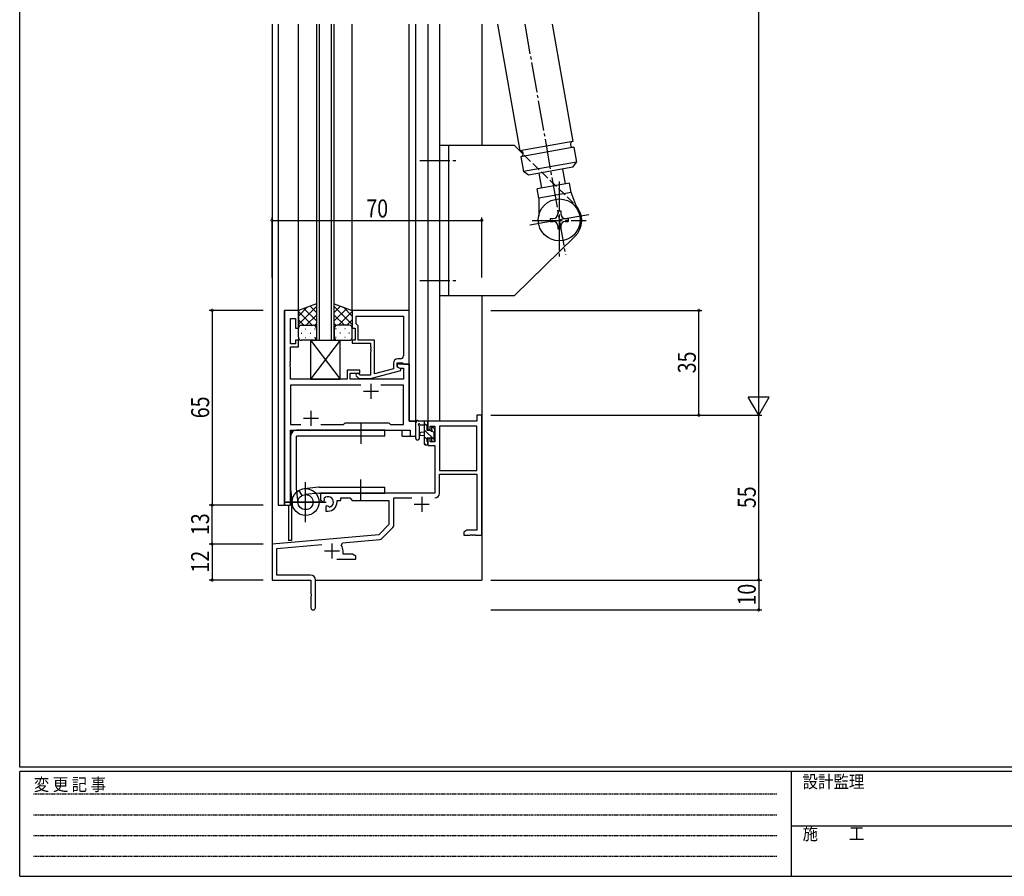
# Model space of a CAD drawing. Extents: x 0 to 793, y 0 to 564.
# Drawn here: x 3 to 332, y 0 to 286 of the extents above; entities that cross this region are included whole.
import ezdxf

# ---------------------------------------------------------------- set-up
doc = ezdxf.new("R2010")
doc.units = 0
for name, pattern in [('HIDDEN', [0.375, 0.25, -0.125]), ('YCENTER_1', [13, 10, -1, 1, -1]), ('YHIDDEN_1', [4, 3, -1])]:
    doc.linetypes.add(name, pattern=pattern)
for name, color, linetype in [('YKK_11', 7, 'CONTINUOUS'), ('YKK_12', 2, 'CONTINUOUS'), ('YKK_13', 4, 'CONTINUOUS'), ('YKK_D', 6, 'CONTINUOUS'), ('YKK_ZWAK', 7, 'CONTINUOUS')]:
    doc.layers.add(name, color=color, linetype=linetype)
doc.styles.add('TEXT-B', font='extslim2.shx', dxfattribs={"width": 0.8, "bigfont": 'extfont2.shx'})
doc.styles.add('YKK_OSSTYLE1', font='romans.shx', dxfattribs={"width": 0.9, "bigfont": 'EXTFONT.SHX'})

# ---------------------------------------------------------------- blocks, each defined once
blk = doc.blocks.new('A201')
at = {"layer": 'YKK_ZWAK', "color": 254, "linetype": 'Continuous'}
for p, q in [((21, 35), (21, 410)), ((571, 35), (21, 35)), ((544, 34), (21, 34)), ((21, 9), (21, 34)), ((205, 34), (205, 9)), ((21, 9), (544, 9))]:
    blk.add_line(p, q, dxfattribs=at)
at = {"layer": 'YKK_ZWAK', "color": 131, "linetype": 'HIDDEN'}
for p, q in [((24.28, 28.63), (201.57, 28.63)), ((24.28, 23.68), (201.57, 23.68)), ((24.28, 18.74), (201.57, 18.74)), ((24.28, 13.79), (201.57, 13.79))]:
    blk.add_line(p, q, dxfattribs=at)
at = {"layer": 'YKK_ZWAK', "color": 131, "linetype": 'Continuous'}
blk.add_line((205, 21), (297, 21), dxfattribs=at)
at = {"layer": 'YKK_ZWAK', "color": 131, "linetype": 'Continuous', "style": 'YKK_OSSTYLE1', "width": 0.9}
for s, p in [('設計監理', (207.69, 30.05)), ('変 更 記 事', (24.37, 29.39)), ('施\u3000\u3000工', (207.69, 17.68))]:
    blk.add_text(s, height=3, dxfattribs=at).set_placement(p)

msp = doc.modelspace()

# ---------------------------------------------------------------- linework, layer by layer
at = {"layer": 'YKK_11', "color": 0, "linetype": 'ByBlock', "lineweight": -2}
for p, q in [((91.24, 188.89), (91.24, 123.89)), ((95.84, 188.89), (91.24, 188.89)), ((95.84, 182.89), (95.84, 188.89)), ((132.84, 188.89), (113.84, 188.89)), ((113.84, 188.89), (113.84, 182.89)), ((132.84, 170.89), (132.84, 188.89)), ((93.17, 177.69), (93.17, 186.19)), ((93.17, 186.19), (94.84, 186.19)), ((94.84, 186.19), (94.84, 182.89)), ((115.14, 186.96), (130.91, 186.96)), ((115.14, 184.39), (115.14, 186.96)), ((115.14, 186.96), (130.91, 186.96)), ((115.34, 184.19), (115.14, 184.39)), ((115.84, 183.69), (115.34, 184.19)), ((130.91, 186.96), (130.91, 173.69)), ((94.84, 182.89), (95.84, 182.89)), ((113.84, 182.89), (114.84, 182.89)), ((114.84, 182.89), (114.84, 178.89)), ((115.84, 178.89), (115.84, 183.69)), ((94.84, 177.69), (93.17, 177.69)), ((95.84, 178.89), (94.84, 178.89)), ((94.84, 178.89), (94.84, 177.69)), ((95.84, 176.69), (95.84, 178.89)), ((114.84, 178.89), (113.84, 178.89)), ((113.84, 178.89), (113.84, 177.89)), ((113.84, 177.89), (119.94, 177.89)), ((121.24, 178.89), (115.84, 178.89)), ((119.94, 177.89), (119.94, 176.85)), ((121.24, 167.68), (121.24, 178.89)), ((93.17, 171.85), (93.17, 176.69)), ((93.17, 176.69), (95.84, 176.69)), ((119.94, 176.85), (120.06, 176.67)), ((120.06, 176.12), (119.94, 175.93)), ((119.94, 175.93), (119.94, 175.85)), ((119.94, 175.85), (120.06, 175.67)), ((120.06, 175.12), (119.94, 174.93)), ((119.94, 174.93), (119.94, 167.29)), ((120.06, 176.67), (120.06, 176.12)), ((120.06, 175.67), (120.06, 175.12)), ((93.05, 171.67), (93.17, 171.85)), ((93.05, 171.12), (93.05, 171.67)), ((93.17, 170.93), (93.05, 171.12)), ((93.17, 170.85), (93.17, 170.93)), ((127.54, 171.19), (127.54, 169.37)), ((128.84, 170.09), (128.84, 171.39)), ((128.84, 171.39), (130.64, 171.39)), ((129.91, 172.69), (129.04, 172.69)), ((130.64, 171.39), (130.84, 171.19)), ((130.84, 171.19), (131.14, 170.89)), ((93.05, 170.67), (93.17, 170.85)), ((93.05, 170.12), (93.05, 170.67)), ((93.17, 169.93), (93.05, 170.12)), ((93.17, 165.89), (93.17, 169.93)), ((116.34, 168.89), (112.14, 168.89)), ((112.14, 168.89), (112.14, 165.89)), ((113.14, 165.89), (113.14, 167.89)), ((113.14, 167.89), (116.34, 167.89)), ((116.49, 167.29), (116.07, 167.72)), ((116.34, 167.89), (116.34, 168.89)), ((119.94, 166.09), (130.04, 168.8)), ((127.54, 169.37), (121.24, 167.68)), ((132.84, 170.89), (128.84, 170.89)), ((128.84, 170.89), (128.84, 170.09)), ((128.84, 170.09), (129.71, 169.59)), ((130.04, 169.4), (128.84, 170.09)), ((129.71, 169.59), (130.91, 169.59)), ((130.04, 168.8), (130.04, 169.4)), ((130.91, 169.59), (130.91, 165.89)), ((131.14, 170.89), (132.84, 170.89)), ((132.84, 151.89), (132.84, 170.89)), ((112.14, 165.89), (93.17, 165.89)), ((130.91, 165.89), (113.14, 165.89)), ((115.22, 166.87), (115.99, 166.09)), ((115.99, 166.09), (119.94, 166.09)), ((119.94, 167.29), (116.49, 167.29)), ((116.69, 163.96), (93.17, 163.96)), ((93.17, 163.96), (93.17, 150.82)), ((116.69, 163.96), (93.17, 163.96)), ((130.91, 163.96), (123.39, 163.96)), ((130.91, 150.82), (130.91, 163.96)), ((110.87, 150.82), (111.44, 151.39)), ((111.44, 151.39), (126.04, 151.39)), ((126.04, 151.39), (126.61, 150.82)), ((135.04, 151.89), (132.84, 151.89)), ((135.04, 146.89), (135.04, 151.89)), ((155.41, 151.89), (139.04, 151.89)), ((139.04, 151.89), (139.04, 149.09)), ((157.04, 153.89), (155.41, 153.89)), ((155.41, 153.89), (155.41, 151.89)), ((157.04, 113.89), (157.04, 153.89)), ((93.17, 150.82), (96.69, 150.82)), ((93.17, 123.89), (93.17, 148.89)), ((93.17, 148.89), (133.11, 148.89)), ((103.39, 150.82), (110.87, 150.82)), ((126.61, 150.82), (130.91, 150.82)), ((133.11, 148.89), (133.11, 146.89)), ((139.04, 149.09), (139.84, 149.09)), ((139.84, 149.09), (139.84, 150.26)), ((139.84, 150.26), (141.34, 150.26)), ((141.34, 150.26), (141.34, 144.99)), ((142.97, 150.26), (142.97, 135.39)), ((155.41, 150.26), (142.97, 150.26)), ((142.97, 150.26), (142.97, 135.39)), ((155.41, 135.39), (155.41, 150.26)), ((133.11, 146.89), (135.04, 146.89)), ((139.84, 146.09), (139.04, 146.09)), ((139.04, 146.09), (139.04, 143.79)), ((139.84, 144.99), (139.84, 146.09)), ((141.34, 144.99), (139.84, 144.99)), ((139.04, 143.79), (141.34, 143.79)), ((141.34, 143.79), (141.34, 127.89)), ((142.97, 135.39), (155.41, 135.39)), ((142.97, 127.86), (142.97, 134.19)), ((142.97, 134.19), (155.41, 134.19)), ((155.41, 134.19), (155.41, 115.52)), ((141.34, 127.89), (103.24, 127.89)), ((103.24, 127.89), (103.24, 125.53)), ((103.24, 125.53), (104.14, 125.01)), ((104.14, 125.01), (104.49, 125.21)), ((104.51, 125.71), (104.48, 126.17)), ((104.49, 125.21), (104.51, 125.71)), ((108.74, 124.89), (108.74, 125.39)), ((108.74, 125.39), (110.04, 125.39)), ((110.04, 125.39), (110.04, 126.26)), ((110.04, 126.26), (112.97, 126.26)), ((112.97, 126.26), (113.84, 125.39)), ((113.84, 125.39), (126.04, 125.39)), ((126.04, 125.39), (126.04, 117.39)), ((127.67, 117.13), (127.67, 126.26)), ((127.67, 126.26), (133.69, 126.26)), ((91.24, 123.89), (93.17, 123.89)), ((105.39, 123.65), (105.04, 123.45)), ((105.04, 123.45), (105.04, 121.89)), ((105.04, 121.89), (105.74, 121.89)), ((105.84, 123.42), (105.39, 123.65)), ((106.22, 123.16), (105.84, 123.42)), ((126.04, 117.39), (122.66, 114.01)), ((123.65, 112.69), (127.38, 116.42)), ((152.13, 115.52), (151.04, 114.89)), ((155.41, 115.52), (152.13, 115.52)), ((122.66, 114.01), (87.04, 110.89)), ((110.56, 111.31), (123.03, 112.4)), ((151.04, 114.89), (151.04, 113.89)), ((151.04, 113.89), (153.08, 113.89)), ((153.08, 113.89), (153.27, 114.01)), ((153.27, 114.01), (153.82, 114.01)), ((153.82, 114.01), (154, 113.89)), ((154, 113.89), (154.08, 113.89)), ((154.08, 113.89), (154.27, 114.01)), ((154.27, 114.01), (154.82, 114.01)), ((154.82, 114.01), (155, 113.89)), ((155, 113.89), (157.04, 113.89)), ((87.04, 110.89), (87.04, 98.89)), ((88.67, 109.4), (103.67, 110.71)), ((88.67, 100.52), (88.67, 109.4)), ((110.18, 110.55), (110.56, 111.31)), ((110.74, 107.52), (110.74, 108.59)), ((108.69, 105.89), (115.04, 105.89)), ((113.95, 107.52), (110.74, 107.52)), ((115.04, 106.89), (113.95, 107.52)), ((115.04, 105.89), (115.04, 106.89)), ((87.04, 98.89), (100.04, 98.89)), ((99.94, 100.52), (88.67, 100.52)), ((100.04, 98.89), (100.04, 94.35)), ((101.54, 89.64), (101.54, 98.92)), ((100.04, 94.35), (100.16, 94.17)), ((100.16, 93.62), (100.04, 93.43)), ((100.04, 93.43), (100.04, 89.64)), ((100.16, 94.17), (100.16, 93.62))]:
    msp.add_line(p, q, dxfattribs=at)
at = {"layer": 'YKK_11', "color": 2}
for p, q in [((120.04, 164.39), (120.04, 159.39)), ((117.54, 161.89), (122.54, 161.89)), ((100.04, 155.39), (100.04, 150.39)), ((97.54, 152.89), (102.54, 152.89)), ((137.04, 126.69), (137.04, 121.69)), ((134.54, 124.19), (139.54, 124.19)), ((104.54, 108.59), (109.54, 108.59)), ((107.04, 111.09), (107.04, 106.09))]:
    msp.add_line(p, q, dxfattribs=at)
at = {"layer": 'YKK_11', "color": 0, "linetype": 'ByBlock', "lineweight": -2}
for centre, radius, start, end in [((129.04, 171.19), 1.5, 90, 180), ((129.91, 173.69), 1, 270, 360), ((115.64, 167.29), 0.6, 45, 225), ((105.74, 124.89), 1.8, 285.3669, 134.6331), ((141.37, 127.86), 1.6, 270, 360), ((105.74, 124.89), 3, 270, 360), ((126.67, 117.13), 1, 315, 360), ((122.94, 113.4), 1, 275, 315), ((107.04, 108.59), 3.7, 0, 31.9633), ((99.94, 98.92), 1.6, 0, 90), ((100.79, 89.64), 0.75, 180, 0)]:
    msp.add_arc(centre, radius, start, end, dxfattribs=at)
at = {"layer": 'YKK_12'}
for p, q in [((87.04, 284.39), (87.04, 98.89)), ((89.04, 284.39), (89.04, 123.89)), ((95.84, 188.89), (95.84, 284.39)), ((101.84, 284.39), (101.84, 178.89)), ((102.84, 178.89), (102.84, 284.39)), ((106.84, 284.39), (106.84, 178.89)), ((107.84, 178.89), (107.84, 284.39)), ((113.84, 188.89), (113.84, 284.39)), ((132.84, 188.59), (132.84, 284.39)), ((135.04, 146.89), (135.04, 284.39)), ((139.04, 284.39), (139.04, 151.89)), ((142.94, 284.39), (142.94, 151.89)), ((157.04, 284.39), (157.04, 243.89)), ((157.04, 193.89), (157.04, 98.89)), ((91.24, 123.89), (91.24, 188.89)), ((95.84, 188.89), (91.24, 188.89)), ((101.84, 178.89), (107.84, 178.89)), ((132.54, 170.89), (132.84, 170.89)), ((132.84, 170.89), (132.84, 151.89)), ((132.84, 151.89), (135.04, 151.89)), ((142.94, 151.89), (139.04, 151.89)), ((93.24, 123.89), (93.24, 148.89)), ((93.24, 148.89), (130.54, 148.89)), ((93.54, 148.89), (93.54, 147.95)), ((130.54, 146.89), (130.54, 148.89)), ((130.54, 146.89), (135.04, 146.89)), ((93.54, 126.5), (93.54, 112.09)), ((89.04, 123.89), (93.24, 123.89)), ((92.54, 123.89), (92.54, 112.09)), ((93.54, 112.09), (92.54, 112.09)), ((87.34, 98.89), (87.04, 98.89)), ((87.04, 98.89), (99.74, 98.89)), ((101.54, 98.89), (157.04, 98.89))]:
    msp.add_line(p, q, dxfattribs=at)
at = {"layer": 'YKK_13'}
for p, q in [((162.29, 284.39), (169.74, 242.14)), ((180.56, 284.39), (187.46, 245.26)), ((167.94, 243.89), (142.94, 243.89)), ((142.94, 243.89), (142.94, 193.89)), ((145.94, 243.89), (145.94, 193.89)), ((170.91, 241.01), (167.94, 243.89)), ((187.46, 245.26), (169.74, 242.14)), ((187.81, 243.3), (170.08, 240.17)), ((187.81, 243.3), (188.68, 238.37)), ((170.08, 240.17), (170.95, 235.25)), ((188.68, 238.37), (170.95, 235.25)), ((187.46, 236.63), (188.68, 238.37)), ((172.69, 234.03), (170.95, 235.25)), ((187.46, 236.63), (172.69, 234.03)), ((176.14, 234.64), (177.01, 229.71)), ((184.02, 236.03), (184.88, 231.1)), ((186.36, 231.36), (175.53, 229.45)), ((186.92, 228.21), (186.36, 231.36)), ((176.08, 226.3), (175.53, 229.45)), ((186.92, 228.21), (176.08, 226.3)), ((188.97, 222.63), (186.92, 228.21)), ((176.08, 226.3), (176.06, 220.36)), ((182.44, 222.08), (182.44, 221.08)), ((182.44, 222.08), (183.44, 222.08)), ((183.44, 222.08), (183.44, 221.08)), ((179.94, 219.58), (179.94, 218.58)), ((179.94, 219.58), (180.94, 219.58)), ((179.94, 218.58), (180.94, 218.58)), ((182.44, 217.08), (182.44, 216.08)), ((183.44, 217.08), (183.44, 216.08)), ((184.94, 219.58), (185.94, 219.58)), ((184.94, 218.58), (185.94, 218.58)), ((185.94, 219.58), (185.94, 218.58)), ((182.44, 216.08), (183.44, 216.08)), ((188.16, 213.51), (167.94, 193.89)), ((101.84, 191.04), (95.84, 188.89)), ((101.84, 191.04), (101.84, 182.89)), ((107.84, 191.04), (113.84, 188.89)), ((107.84, 182.89), (107.84, 191.04)), ((142.94, 193.89), (167.94, 193.89)), ((95.84, 184.16), (101.84, 190.16)), ((95.84, 186.99), (98.8, 189.95)), ((95.84, 188.89), (95.84, 182.89)), ((100.46, 183.89), (95.84, 188.51)), ((101.84, 185.34), (97.65, 189.54)), ((101.84, 188.17), (99.73, 190.28)), ((107.84, 188.17), (109.95, 190.28)), ((113.84, 184.16), (107.84, 190.16)), ((107.84, 185.34), (112.04, 189.54)), ((109.22, 183.89), (113.84, 188.51)), ((113.84, 186.99), (110.88, 189.95)), ((113.84, 188.89), (113.84, 182.89)), ((97.63, 183.89), (95.84, 185.68)), ((98.4, 183.89), (101.84, 187.33)), ((101.17, 183.84), (101.84, 184.5)), ((111.28, 183.89), (107.84, 187.33)), ((108.51, 183.84), (107.84, 184.5)), ((112.05, 183.89), (113.84, 185.68)), ((95.84, 179.89), (95.84, 182.89)), ((96.76, 181.26), (96.96, 181.26)), ((96.84, 183.89), (100.44, 183.89)), ((97.24, 183.89), (100.84, 183.89)), ((98.18, 182.67), (98.38, 182.67)), ((99.79, 181.26), (99.99, 181.26)), ((101.21, 182.67), (101.41, 182.67)), ((101.84, 182.89), (101.84, 179.89)), ((107.84, 182.89), (107.84, 179.89)), ((108.48, 182.67), (108.28, 182.67)), ((112.44, 183.89), (108.84, 183.89)), ((112.84, 183.89), (109.24, 183.89)), ((109.89, 181.26), (109.69, 181.26)), ((111.51, 182.67), (111.31, 182.67)), ((112.92, 181.26), (112.72, 181.26)), ((113.84, 179.89), (113.84, 182.89)), ((100.84, 178.89), (96.84, 178.89)), ((98.18, 179.84), (98.38, 179.84)), ((109.84, 178.89), (99.84, 165.89)), ((99.84, 178.89), (109.84, 165.89)), ((99.84, 178.89), (109.84, 178.89)), ((99.84, 178.89), (99.84, 165.89)), ((101.21, 179.84), (101.41, 179.84)), ((108.48, 179.84), (108.28, 179.84)), ((108.84, 178.89), (112.84, 178.89)), ((109.84, 165.89), (109.84, 178.89)), ((111.51, 179.84), (111.31, 179.84)), ((99.84, 165.89), (109.84, 165.89)), ((116.74, 151.39), (116.74, 144.39)), ((135.04, 146.16), (135.04, 151.33)), ((138.74, 151.89), (136.06, 151.89)), ((137.84, 151.89), (137.84, 144.29)), ((138.84, 150.28), (137.84, 151.28)), ((139.04, 150.99), (139.04, 151.59)), ((124.74, 148.89), (95.24, 148.89)), ((124.74, 146.89), (124.74, 148.89)), ((136.24, 146.16), (136.24, 150.13)), ((136.66, 150.69), (137.84, 150.69)), ((137.84, 148.19), (136.7, 148.09)), ((141.34, 145.53), (137.84, 149.03)), ((138.84, 148.79), (138.84, 150.79)), ((139.78, 148.79), (138.84, 148.79)), ((140.24, 149.59), (140.24, 149.25)), ((141.14, 147.98), (140.46, 148.66)), ((141.25, 149.3), (140.75, 149.8)), ((141.14, 146.19), (141.14, 148.29)), ((141.34, 148.49), (141.34, 149.09)), ((93.24, 146.89), (93.24, 129.39)), ((124.74, 146.89), (95.24, 146.89)), ((95.24, 129.39), (95.24, 146.89)), ((137.84, 146.99), (136.7, 147.09)), ((138.84, 145.79), (137.84, 146.79)), ((138.84, 145.09), (138.84, 146.39)), ((138.84, 146.39), (140.24, 146.39)), ((139.04, 144.29), (139.04, 144.89)), ((140.24, 146.39), (140.24, 145.49)), ((140.54, 145.19), (141.04, 145.19)), ((141.34, 145.49), (141.34, 145.99)), ((138.39, 143.99), (137.84, 144.54)), ((138.14, 143.99), (138.74, 143.99)), ((98.24, 118.24), (98.24, 131.54)), ((116.74, 125.39), (116.74, 132.39)), ((93.25, 129.18), (93.77, 124.41)), ((95.73, 124.63), (95.24, 129.39)), ((95.95, 128.76), (96.96, 127.06)), ((102.53, 129.88), (97.76, 129.37)), ((102.53, 129.88), (97.76, 129.37)), ((98.24, 118.39), (98.24, 131.39)), ((102.74, 129.89), (124.74, 129.89)), ((124.74, 127.89), (124.74, 129.89)), ((102.74, 127.89), (97.98, 127.4)), ((102.74, 127.89), (124.74, 127.89)), ((91.31, 124.89), (105.17, 124.89)), ((104.74, 124.89), (91.74, 124.89))]:
    msp.add_line(p, q, dxfattribs=at)
at = {"layer": 'YKK_13', "linetype": 'YCENTER_1'}
for p, q in [((171.43, 284.39), (184.99, 207.45)), ((136.44, 238.89), (149.44, 238.89)), ((182.94, 231.89), (182.94, 205.89)), ((192.79, 220.82), (173.09, 217.35)), ((192.79, 220.82), (173.09, 217.35)), ((173.94, 218.89), (191.94, 218.89)), ((136.44, 198.89), (149.44, 198.89))]:
    msp.add_line(p, q, dxfattribs=at)
at = {"layer": 'YKK_13', "linetype": 'YHIDDEN_1'}
msp.add_line((187.72, 224.68), (170.91, 241.01), dxfattribs=at)
at = {"layer": 'YKK_13'}
for centre, radius in [((182.94, 219.08), 7), ((98.24, 124.89), 4.5), ((98.24, 124.89), 2.52)]:
    msp.add_circle(centre, radius, dxfattribs=at)
for centre, radius, start, end in [((187.64, 244.28), 1, 100, 280), ((169.91, 241.15), 1, 280, 100), ((182.94, 218.89), 7.5, 314.1294, 43.5428), ((180.94, 221.08), 1.5, 270, 0), ((180.94, 221.08), 1.5, 270, 0), ((184.94, 221.08), 1.5, 180, 270), ((180.94, 217.08), 1.5, 0, 90), ((180.94, 217.08), 1.5, 0, 90), ((184.94, 217.08), 1.5, 90, 180), ((96.84, 182.89), 1, 90, 180), ((96.84, 182.89), 1, 90, 180), ((100.84, 182.89), 1, 360, 90), ((100.84, 182.89), 1, 360, 90), ((108.84, 182.89), 1, 90, 180), ((108.84, 182.89), 1, 90, 180), ((112.84, 182.89), 1, 360, 90), ((112.84, 182.89), 1, 360, 90), ((96.84, 179.89), 1, 180, 270), ((100.84, 179.89), 1, 270, 360), ((108.84, 179.89), 1, 180, 270), ((112.84, 179.89), 1, 270, 360), ((135.34, 151.33), 0.3, 130.5288, 180), ((134.95, 151.78), 0.3, 310.5288, 10.5288), ((135.54, 151.89), 0.3, 30, 190.5288), ((136.06, 152.19), 0.3, 210, 270), ((138.74, 151.59), 0.3, 0, 90), ((95.24, 146.89), 2, 90, 180), ((136.14, 150.69), 0.3, 30, 250.8102), ((135.94, 150.13), 0.3, 359.9598, 70.8102), ((136.74, 147.59), 0.5, 95.0921, 264.9079), ((136.66, 150.99), 0.3, 210, 270), ((138.84, 150.99), 0.2, 270, 0), ((139.78, 148.49), 0.3, 33.0557, 90), ((140.24, 148.79), 0.25, 213.0557, 56.9443), ((140.54, 149.59), 0.3, 45, 180), ((140.54, 149.25), 0.3, 180, 236.9443), ((141.14, 148.49), 0.2, 270, 0), ((141.04, 149.09), 0.3, 0, 45), ((135.64, 146.16), 0.6, 179.9598, 359.9598), ((138.84, 144.89), 0.2, 0, 90), ((140.54, 145.49), 0.3, 180, 270), ((141.04, 145.49), 0.3, 270, 0), ((141.14, 145.99), 0.2, 0, 90), ((138.14, 144.29), 0.3, 180, 270), ((138.74, 144.29), 0.3, 270, 0), ((95.24, 129.39), 2, 179.9907, 186.1577), ((102.74, 127.89), 2, 90, 96.1577)]:
    msp.add_arc(centre, radius, start, end, dxfattribs=at)
at = {"layer": 'YKK_D'}
for p, q in [((249.54, 160.89), (249.54, 446.89)), ((87.04, 199.89), (87.04, 219.89)), ((87.04, 218.89), (157.04, 218.89)), ((157.04, 199.89), (157.04, 219.89)), ((84.04, 188.89), (66.04, 188.89)), ((67.04, 188.89), (67.04, 123.89)), ((160.04, 188.89), (230.54, 188.89)), ((229.54, 153.89), (229.54, 188.89)), ((160.04, 153.89), (250.54, 153.89)), ((160.04, 153.89), (230.54, 153.89)), ((160.04, 153.89), (250.54, 153.89)), ((249.54, 98.89), (249.54, 153.89)), ((84.04, 123.89), (66.04, 123.89)), ((84.04, 123.89), (66.04, 123.89)), ((67.04, 110.89), (67.04, 123.89)), ((84.04, 110.89), (66.04, 110.89)), ((84.04, 110.89), (66.04, 110.89)), ((67.04, 110.89), (67.04, 98.89)), ((84.04, 98.89), (66.04, 98.89)), ((160.04, 98.89), (250.54, 98.89)), ((160.04, 98.89), (250.54, 98.89)), ((249.54, 98.89), (249.54, 88.89)), ((160.04, 88.89), (250.54, 88.89))]:
    msp.add_line(p, q, dxfattribs=at)
at = {"layer": 'YKK_D', "lineweight": -2}
for p, q in [((249.54, 153.89), (249.54, 166.02)), ((249.54, 153.89), (246.04, 159.95)), ((253.04, 159.95), (246.04, 159.95)), ((249.54, 153.89), (253.04, 159.95))]:
    msp.add_line(p, q, dxfattribs=at)
at = {"layer": 'YKK_D', "linetype": 'ByBlock', "const_width": 0.85}
for points in [[(87.15, 218.89, 1), (86.94, 218.89, 1)], [(156.94, 218.89, 1), (157.15, 218.89, 1)], [(67.04, 188.79, 1), (67.04, 189, 1)], [(229.54, 188.79, 1), (229.54, 189, 1)], [(229.54, 154, 1), (229.54, 153.79, 1)], [(67.04, 123.79, 1), (67.04, 124, 1)], [(67.04, 124, 1), (67.04, 123.79, 1)], [(67.04, 110.79, 1), (67.04, 111, 1)], [(67.04, 111, 1), (67.04, 110.79, 1)], [(67.04, 99, 1), (67.04, 98.79, 1)], [(249.54, 99, 1), (249.54, 98.79, 1)], [(249.54, 98.79, 1), (249.54, 99, 1)], [(249.54, 89, 1), (249.54, 88.79, 1)]]:
    msp.add_lwpolyline(points, format="xyb", close=True, dxfattribs=at)
at = {"layer": 'YKK_D'}
for p in [(157.04, 218.89), (229.54, 188.89), (249.54, 153.89), (67.04, 123.89), (67.04, 123.89), (67.04, 98.89), (249.54, 88.89)]:
    msp.add_point(p, dxfattribs=at)

# ---------------------------------------------------------------- block references
at = {"layer": 'YKK_ZWAK', "xscale": 1.4, "yscale": 1.4, "zscale": 1.4}
msp.add_blockref('A201', (-26.6, -12.6), dxfattribs=at)

# ---------------------------------------------------------------- texts
at = {"layer": 'YKK_D', "style": 'TEXT-B', "width": 0.8}
msp.add_text('70', height=6, dxfattribs=at).set_placement((118.52, 219.89))
for s, p in [('35', (228.54, 167.87)), ('65', (66.04, 152.87)), ('55', (248.54, 122.87)), ('13', (66.04, 113.87)), ('12', (66.04, 101.37)), ('10', (248.54, 90.37))]:
    msp.add_text(s, height=6, rotation=90, dxfattribs=at).set_placement(p)

doc.saveas('drawing.dxf')
